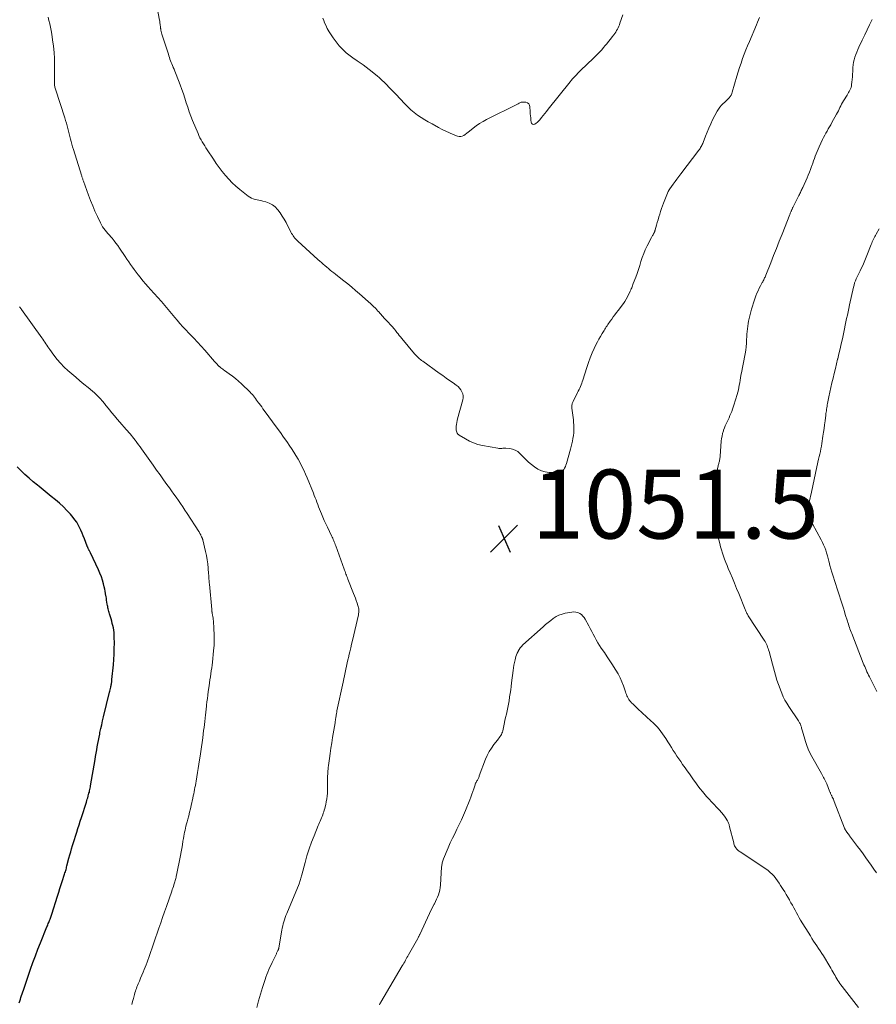
# Model space of a CAD drawing. Units: feet. Extents: x 1960000 to 1965046, y 525000 to 530000.
# Drawn here: x 1960332 to 1960580, y 527298 to 527584 of the extents above; entities that cross this region are included whole.
import ezdxf

# ---------------------------------------------------------------- set-up
doc = ezdxf.new("R2010")
doc.units = ezdxf.units.FT
doc.header["$LTSCALE"] = 100
doc.header["$MEASUREMENT"] = 0
for name, color, linetype, lineweight in [('CONTOUR INDEX', 32, 'Continuous', 25), ('CONTOUR INTERMEDIATE', 40, 'Continuous', 15), ('SPOT ELEVATION', 7, 'Continuous', 15)]:
    doc.layers.add(name, color=color, linetype=linetype, lineweight=lineweight)
doc.styles.add('slant', font='romans.shx', dxfattribs={"oblique": 14.999978})

# ---------------------------------------------------------------- blocks, each defined once
blk = doc.blocks.new('SPOT')
at = {"layer": 'SPOT ELEVATION', "lineweight": 25}
for p, q in [((-3.95, -3.95), (3.86, 3.85)), ((-1.67, 3.81), (1.74, -3.97))]:
    blk.add_line(p, q, dxfattribs=at)

msp = doc.modelspace()

# ---------------------------------------------------------------- linework, layer by layer
at = {"layer": 'CONTOUR INDEX', "elevation": 1040, "flags": 128}
msp.add_lwpolyline([(1960331.79, 527298.44), (1960331.96, 527298.97), (1960332.14, 527299.5), (1960332.31, 527300.03), (1960332.48, 527300.56), (1960332.65, 527301.1), (1960332.83, 527301.63), (1960333.01, 527302.16), (1960335.12, 527308.23), (1960335.8, 527310.15), (1960336.5, 527312.07), (1960337.23, 527313.97), (1960337.99, 527315.86), (1960339.85, 527320.46), (1960339.98, 527320.78), (1960340.11, 527321.1), (1960340.24, 527321.42), (1960340.37, 527321.73), (1960340.39, 527321.77), (1960340.51, 527322.07), (1960340.63, 527322.37), (1960340.74, 527322.68), (1960340.85, 527322.98), (1960340.96, 527323.28), (1960341.06, 527323.59), (1960341.16, 527323.9), (1960341.26, 527324.2), (1960342.91, 527329.4), (1960343.27, 527330.52), (1960343.63, 527331.64), (1960343.99, 527332.76), (1960344.36, 527333.88), (1960344.87, 527335.44), (1960344.98, 527335.78), (1960345.08, 527336.12), (1960345.18, 527336.46), (1960345.28, 527336.8), (1960345.38, 527337.15), (1960345.47, 527337.49), (1960345.56, 527337.84), (1960345.65, 527338.19), (1960346.24, 527340.43), (1960346.48, 527341.35), (1960346.73, 527342.25), (1960347, 527343.16), (1960347.27, 527344.06), (1960347.55, 527344.96), (1960347.84, 527345.86), (1960348.12, 527346.76), (1960348.41, 527347.66), (1960348.51, 527347.96), (1960348.85, 527349.01), (1960349.19, 527350.06), (1960349.52, 527351.11), (1960349.85, 527352.16), (1960351.28, 527356.67), (1960351.41, 527357.09), (1960351.54, 527357.52), (1960351.67, 527357.94), (1960351.8, 527358.37), (1960351.84, 527358.5), (1960351.94, 527358.86), (1960352.04, 527359.22), (1960352.14, 527359.59), (1960352.22, 527359.95), (1960352.3, 527360.32), (1960352.38, 527360.69), (1960352.45, 527361.06), (1960352.52, 527361.43), (1960353.82, 527369), (1960353.97, 527369.93), (1960354.13, 527370.86), (1960354.29, 527371.79), (1960354.44, 527372.72), (1960354.6, 527373.65), (1960354.77, 527374.57), (1960354.95, 527375.5), (1960355.14, 527376.42), (1960355.23, 527376.85), (1960355.48, 527377.98), (1960355.73, 527379.11), (1960355.99, 527380.24), (1960356.26, 527381.37), (1960357.99, 527388.53), (1960358.08, 527388.89), (1960358.17, 527389.26), (1960358.25, 527389.62), (1960358.34, 527389.99), (1960358.39, 527390.22), (1960358.44, 527390.47), (1960358.49, 527390.72), (1960358.54, 527390.97), (1960358.58, 527391.22), (1960358.62, 527391.47), (1960358.65, 527391.72), (1960358.68, 527391.98), (1960358.71, 527392.23), (1960359.12, 527396.51), (1960359.25, 527398.07), (1960359.34, 527399.62), (1960359.38, 527401.18), (1960359.39, 527402.74), (1960359.38, 527404.51), (1960359.35, 527405.19), (1960359.3, 527405.86), (1960359.21, 527406.52), (1960359.1, 527407.19), (1960358.96, 527407.85), (1960358.8, 527408.5), (1960358.62, 527409.15), (1960358.43, 527409.8), (1960358.07, 527410.96), (1960357.96, 527411.3), (1960357.87, 527411.65), (1960357.77, 527411.99), (1960357.68, 527412.34), (1960357.6, 527412.69), (1960357.53, 527413.03), (1960357.46, 527413.38), (1960357.4, 527413.74), (1960357.33, 527414.12), (1960357.24, 527414.66), (1960357.15, 527415.21), (1960357.07, 527415.75), (1960357, 527416.3), (1960356.97, 527416.52), (1960356.87, 527417.17), (1960356.76, 527417.83), (1960356.62, 527418.47), (1960356.47, 527419.12), (1960356.26, 527419.96), (1960355.96, 527421.01), (1960355.62, 527422.05), (1960355.22, 527423.07), (1960354.78, 527424.07), (1960352.44, 527429), (1960352.34, 527429.2), (1960352.24, 527429.4), (1960352.14, 527429.6), (1960352.04, 527429.79), (1960351.96, 527429.94), (1960351.89, 527430.06), (1960351.83, 527430.19), (1960351.77, 527430.31), (1960351.71, 527430.44), (1960351.66, 527430.57), (1960351.6, 527430.69), (1960351.55, 527430.82), (1960351.5, 527430.95), (1960350.69, 527433.08), (1960350.36, 527433.89), (1960350.03, 527434.71), (1960349.68, 527435.51), (1960349.31, 527436.31), (1960348.91, 527437.09), (1960348.47, 527437.85), (1960347.97, 527438.56), (1960347.43, 527439.25), (1960346.63, 527440.18), (1960345.64, 527441.29), (1960344.6, 527442.35), (1960343.5, 527443.35), (1960342.36, 527444.3), (1960342.3, 527444.34), (1960341.11, 527445.29), (1960339.92, 527446.24), (1960338.73, 527447.2), (1960337.55, 527448.17), (1960337.06, 527448.58), (1960335.85, 527449.61), (1960334.65, 527450.65), (1960333.47, 527451.73), (1960332.32, 527452.83), (1960331.18, 527453.94)], dxfattribs=at)
at = {"layer": 'CONTOUR INTERMEDIATE', "flags": 128}
for points, elevation in [([(1960546.52, 527584.29), (1960546.25, 527583.57), (1960545.96, 527582.87), (1960545.67, 527582.16), (1960543.56, 527577.31), (1960543.04, 527576.07), (1960542.53, 527574.83), (1960542.05, 527573.58), (1960541.58, 527572.32), (1960541.13, 527571.05), (1960540.7, 527569.78), (1960540.3, 527568.5), (1960539.91, 527567.21), (1960538.59, 527562.62), (1960538.43, 527562.17), (1960538.24, 527561.75), (1960537.99, 527561.36), (1960537.7, 527560.98), (1960537.38, 527560.63), (1960537.05, 527560.29), (1960536.7, 527559.96), (1960536.35, 527559.64), (1960535.96, 527559.32), (1960535.44, 527558.82), (1960534.97, 527558.28), (1960534.56, 527557.69), (1960534.19, 527557.07), (1960532.91, 527554.54), (1960532.35, 527553.37), (1960531.81, 527552.2), (1960531.3, 527551), (1960530.83, 527549.79), (1960530.14, 527547.96), (1960530.02, 527547.66), (1960529.9, 527547.37), (1960529.75, 527547.09), (1960529.6, 527546.81), (1960529.43, 527546.54), (1960529.26, 527546.27), (1960529.08, 527546.01), (1960528.89, 527545.75), (1960523.65, 527538.88), (1960523.09, 527538.14), (1960522.54, 527537.4), (1960521.99, 527536.65), (1960521.44, 527535.9), (1960520.48, 527534.58), (1960520.41, 527534.49), (1960520.35, 527534.4), (1960520.29, 527534.31), (1960520.23, 527534.21), (1960520.18, 527534.11), (1960520.13, 527534.01), (1960520.08, 527533.91), (1960520.04, 527533.81), (1960518.68, 527530.39), (1960518.37, 527529.61), (1960518.08, 527528.82), (1960517.81, 527528.02), (1960517.56, 527527.22), (1960517.54, 527527.17), (1960517.3, 527526.39), (1960517.07, 527525.61), (1960516.84, 527524.83), (1960516.62, 527524.05), (1960516.24, 527522.68), (1960516.21, 527522.58), (1960516.18, 527522.48), (1960516.15, 527522.38), (1960516.12, 527522.27), (1960516.09, 527522.17), (1960516.05, 527522.07), (1960516.01, 527521.97), (1960515.97, 527521.87), (1960515.93, 527521.78), (1960515.86, 527521.64), (1960515.79, 527521.51), (1960515.72, 527521.37), (1960515.64, 527521.24), (1960515.58, 527521.15), (1960515.48, 527520.98), (1960515.37, 527520.81), (1960515.27, 527520.63), (1960515.18, 527520.45), (1960513.9, 527517.98), (1960513.38, 527516.89), (1960512.9, 527515.79), (1960512.49, 527514.65), (1960512.12, 527513.5), (1960511.77, 527512.34), (1960511.4, 527511.19), (1960511, 527510.04), (1960510.58, 527508.9), (1960509.89, 527507.08), (1960509.77, 527506.77), (1960509.65, 527506.46), (1960509.53, 527506.15), (1960509.42, 527505.84), (1960509.29, 527505.53), (1960509.17, 527505.22), (1960509.03, 527504.92), (1960508.9, 527504.62), (1960508.54, 527503.86), (1960508.21, 527503.19), (1960507.84, 527502.54), (1960507.44, 527501.92), (1960507.01, 527501.31), (1960505.47, 527499.27), (1960505.01, 527498.65), (1960504.55, 527498.04), (1960504.09, 527497.41), (1960503.64, 527496.79), (1960503.21, 527496.21), (1960502.97, 527495.87), (1960502.74, 527495.54), (1960502.51, 527495.2), (1960502.28, 527494.86), (1960502.05, 527494.52), (1960501.83, 527494.17), (1960501.61, 527493.83), (1960501.4, 527493.48), (1960500.85, 527492.58), (1960500.37, 527491.77), (1960499.91, 527490.96), (1960499.48, 527490.13), (1960499.06, 527489.29), (1960498.58, 527488.29), (1960497.97, 527486.94), (1960497.4, 527485.57), (1960496.88, 527484.18), (1960496.4, 527482.77), (1960495.24, 527479.08), (1960495.09, 527478.61), (1960494.92, 527478.15), (1960494.75, 527477.69), (1960494.56, 527477.23), (1960494.36, 527476.78), (1960494.16, 527476.33), (1960493.94, 527475.88), (1960493.72, 527475.44), (1960492.41, 527472.91), (1960492.17, 527472.27), (1960492.03, 527471.63), (1960492.02, 527470.97), (1960492.12, 527470.3), (1960492.27, 527469.62), (1960492.39, 527468.93), (1960492.48, 527468.24), (1960492.53, 527467.54), (1960492.64, 527465.37), (1960492.65, 527464.57), (1960492.62, 527463.76), (1960492.53, 527462.97), (1960492.4, 527462.17), (1960492.24, 527461.38), (1960492.06, 527460.6), (1960491.87, 527459.81), (1960491.66, 527459.03), (1960490.51, 527454.84), (1960490.36, 527454.4), (1960490.19, 527453.98), (1960489.97, 527453.57), (1960489.72, 527453.19), (1960489.41, 527452.87), (1960489.07, 527452.61), (1960488.68, 527452.46), (1960488.24, 527452.37), (1960486.58, 527452.27), (1960485.45, 527452.29), (1960484.34, 527452.45), (1960483.28, 527452.8), (1960482.25, 527453.27), (1960481.27, 527453.88), (1960480.34, 527454.55), (1960479.46, 527455.3), (1960478.63, 527456.1), (1960477.01, 527457.78), (1960476.37, 527458.32), (1960475.67, 527458.75), (1960474.9, 527459.02), (1960474.08, 527459.19), (1960472.93, 527459.29), (1960472.64, 527459.3), (1960472.34, 527459.31), (1960472.05, 527459.29), (1960471.76, 527459.26), (1960471.47, 527459.24), (1960471.17, 527459.24), (1960470.88, 527459.26), (1960470.59, 527459.3), (1960466.13, 527460.13), (1960464.85, 527460.44), (1960463.59, 527460.85), (1960462.39, 527461.38), (1960461.22, 527462), (1960459.41, 527463.09), (1960459.19, 527463.25), (1960459.01, 527463.44), (1960458.86, 527463.65), (1960458.74, 527463.89), (1960458.71, 527463.98), (1960458.62, 527464.29), (1960458.56, 527464.59), (1960458.53, 527464.91), (1960458.54, 527465.23), (1960458.57, 527465.69), (1960458.62, 527466.23), (1960458.7, 527466.78), (1960458.81, 527467.32), (1960458.94, 527467.85), (1960460.46, 527473.31), (1960460.56, 527473.92), (1960460.56, 527474.52), (1960460.43, 527475.11), (1960460.21, 527475.69), (1960459.88, 527476.24), (1960459.5, 527476.74), (1960459.06, 527477.18), (1960458.57, 527477.59), (1960457.62, 527478.26), (1960456.62, 527478.97), (1960455.62, 527479.68), (1960454.62, 527480.39), (1960453.62, 527481.1), (1960448.83, 527484.53), (1960448.5, 527484.77), (1960448.18, 527485.02), (1960447.87, 527485.28), (1960447.56, 527485.55), (1960447.27, 527485.84), (1960446.98, 527486.12), (1960446.71, 527486.42), (1960446.44, 527486.73), (1960442.73, 527491.18), (1960442.37, 527491.61), (1960442.02, 527492.05), (1960441.68, 527492.49), (1960441.34, 527492.93), (1960441.17, 527493.17), (1960440.92, 527493.49), (1960440.66, 527493.82), (1960440.39, 527494.13), (1960440.12, 527494.44), (1960439.83, 527494.74), (1960439.55, 527495.05), (1960439.27, 527495.35), (1960438.99, 527495.65), (1960438.35, 527496.33), (1960437.75, 527496.98), (1960437.16, 527497.63), (1960436.57, 527498.28), (1960435.99, 527498.94), (1960435.85, 527499.1), (1960435.18, 527499.83), (1960434.5, 527500.54), (1960433.78, 527501.22), (1960433.05, 527501.89), (1960430.5, 527504.12), (1960429.37, 527505.09), (1960428.23, 527506.05), (1960427.07, 527506.99), (1960425.91, 527507.92), (1960424.61, 527508.93), (1960424.08, 527509.34), (1960423.56, 527509.76), (1960423.04, 527510.17), (1960422.51, 527510.59), (1960422, 527511), (1960421.48, 527511.43), (1960420.97, 527511.85), (1960420.46, 527512.28), (1960419.95, 527512.73), (1960419.44, 527513.17), (1960418.95, 527513.61), (1960418.45, 527514.06), (1960412.61, 527519.38), (1960412.31, 527519.67), (1960412.02, 527519.97), (1960411.75, 527520.28), (1960411.49, 527520.61), (1960411.24, 527520.95), (1960411.01, 527521.3), (1960410.8, 527521.65), (1960410.6, 527522.02), (1960409.19, 527524.75), (1960408.66, 527525.73), (1960408.08, 527526.67), (1960407.46, 527527.59), (1960406.79, 527528.48), (1960406.72, 527528.58), (1960406, 527529.31), (1960405.22, 527529.94), (1960404.33, 527530.4), (1960403.37, 527530.75), (1960402.42, 527530.99), (1960401.87, 527531.13), (1960401.33, 527531.26), (1960400.78, 527531.39), (1960400.23, 527531.51), (1960399.69, 527531.66), (1960399.18, 527531.86), (1960398.7, 527532.13), (1960398.23, 527532.44), (1960395.79, 527534.36), (1960394.66, 527535.3), (1960393.59, 527536.29), (1960392.57, 527537.34), (1960391.61, 527538.44), (1960390.69, 527539.59), (1960389.8, 527540.76), (1960388.94, 527541.95), (1960388.11, 527543.16), (1960386.34, 527545.84), (1960385.96, 527546.42), (1960385.59, 527547), (1960385.24, 527547.59), (1960384.89, 527548.18), (1960384.55, 527548.78), (1960384.23, 527549.39), (1960383.94, 527550.01), (1960383.66, 527550.64), (1960382.1, 527554.34), (1960381.59, 527555.62), (1960381.11, 527556.9), (1960380.67, 527558.2), (1960380.26, 527559.51), (1960379.86, 527560.82), (1960379.43, 527562.13), (1960378.97, 527563.42), (1960378.49, 527564.71), (1960377.34, 527567.7), (1960377.13, 527568.21), (1960376.92, 527568.73), (1960376.71, 527569.24), (1960376.49, 527569.75), (1960376.44, 527569.85), (1960376.25, 527570.31), (1960376.05, 527570.77), (1960375.87, 527571.24), (1960375.7, 527571.71), (1960375.53, 527572.18), (1960375.37, 527572.65), (1960375.21, 527573.13), (1960375.05, 527573.6), (1960373.18, 527579.45), (1960373.08, 527579.82), (1960372.98, 527580.19), (1960372.9, 527580.56), (1960372.84, 527580.93), (1960372.81, 527581.07), (1960372.77, 527581.38), (1960372.73, 527581.69), (1960372.69, 527582), (1960372.66, 527582.3), (1960372.63, 527582.61), (1960372.59, 527582.92), (1960372.54, 527583.23), (1960372.49, 527583.53), (1960370.85, 527592.25)], 1052), ([(1960506.88, 527585.02), (1960506.02, 527582.6), (1960505.86, 527582.16), (1960505.68, 527581.72), (1960505.49, 527581.28), (1960505.28, 527580.86), (1960505.06, 527580.44), (1960504.82, 527580.03), (1960504.55, 527579.64), (1960504.27, 527579.26), (1960503.8, 527578.66), (1960503.27, 527577.99), (1960502.73, 527577.32), (1960502.2, 527576.66), (1960501.65, 527576), (1960501.35, 527575.63), (1960500.64, 527574.8), (1960499.91, 527573.98), (1960499.15, 527573.2), (1960498.37, 527572.43), (1960494.6, 527568.85), (1960494.2, 527568.46), (1960493.8, 527568.07), (1960493.4, 527567.67), (1960493.01, 527567.27), (1960492.63, 527566.86), (1960492.25, 527566.45), (1960491.89, 527566.02), (1960491.54, 527565.59), (1960485.24, 527557.62), (1960484.76, 527557.01), (1960484.28, 527556.41), (1960483.79, 527555.81), (1960483.3, 527555.22), (1960482.78, 527554.58), (1960482.54, 527554.31), (1960482.29, 527554.06), (1960482.03, 527553.82), (1960481.75, 527553.6), (1960481.51, 527553.43), (1960481.34, 527553.33), (1960481.16, 527553.27), (1960480.97, 527553.26), (1960480.77, 527553.28), (1960480.6, 527553.36), (1960480.46, 527553.47), (1960480.36, 527553.62), (1960480.3, 527553.8), (1960480.2, 527554.57), (1960480.13, 527555.17), (1960480.07, 527555.76), (1960480.03, 527556.36), (1960479.99, 527556.96), (1960479.93, 527558.39), (1960479.8, 527558.86), (1960479.57, 527559.25), (1960479.2, 527559.5), (1960478.73, 527559.66), (1960478.05, 527559.73), (1960477.82, 527559.73), (1960477.59, 527559.71), (1960477.38, 527559.65), (1960477.16, 527559.57), (1960476.96, 527559.46), (1960476.75, 527559.36), (1960476.54, 527559.26), (1960476.33, 527559.15), (1960467.35, 527554.63), (1960466.32, 527554.07), (1960465.32, 527553.47), (1960464.36, 527552.81), (1960463.42, 527552.11), (1960462.4, 527551.3), (1960461.99, 527550.98), (1960461.58, 527550.66), (1960461.16, 527550.35), (1960460.73, 527550.05), (1960460.29, 527549.84), (1960459.84, 527549.72), (1960459.38, 527549.74), (1960458.91, 527549.85), (1960457.69, 527550.34), (1960456.61, 527550.8), (1960455.54, 527551.29), (1960454.49, 527551.8), (1960453.44, 527552.35), (1960451.52, 527553.39), (1960450.45, 527553.99), (1960449.39, 527554.62), (1960448.35, 527555.28), (1960447.33, 527555.97), (1960446.34, 527556.71), (1960445.39, 527557.48), (1960444.49, 527558.31), (1960443.62, 527559.18), (1960440.99, 527561.99), (1960440.34, 527562.68), (1960439.68, 527563.38), (1960439.03, 527564.07), (1960438.37, 527564.76), (1960437.7, 527565.43), (1960437.01, 527566.09), (1960436.3, 527566.72), (1960435.58, 527567.33), (1960433.25, 527569.22), (1960432.43, 527569.87), (1960431.59, 527570.49), (1960430.73, 527571.09), (1960429.86, 527571.67), (1960429.7, 527571.77), (1960428.91, 527572.3), (1960428.13, 527572.85), (1960427.37, 527573.42), (1960426.64, 527574.02), (1960425.93, 527574.66), (1960425.26, 527575.33), (1960424.63, 527576.04), (1960424.04, 527576.78), (1960422.87, 527578.34), (1960422.25, 527579.22), (1960421.67, 527580.13), (1960421.16, 527581.07), (1960420.69, 527582.04), (1960420.37, 527582.75), (1960420.1, 527583.39), (1960419.83, 527584.02)], 1056), ([(1960400.69, 527297.11), (1960401.22, 527299.04), (1960401.78, 527300.95), (1960402.37, 527302.86), (1960403.11, 527305.2), (1960403.36, 527305.93), (1960403.62, 527306.65), (1960403.91, 527307.36), (1960404.21, 527308.07), (1960404.53, 527308.78), (1960404.85, 527309.48), (1960405.18, 527310.17), (1960405.51, 527310.87), (1960406.11, 527312.11), (1960406.2, 527312.29), (1960406.29, 527312.48), (1960406.38, 527312.66), (1960406.46, 527312.85), (1960406.55, 527313.04), (1960406.64, 527313.22), (1960406.72, 527313.41), (1960406.81, 527313.59), (1960406.96, 527313.9), (1960406.99, 527313.96), (1960407.02, 527314.03), (1960407.04, 527314.1), (1960407.07, 527314.16), (1960407.09, 527314.23), (1960407.11, 527314.3), (1960407.13, 527314.37), (1960407.14, 527314.44), (1960407.99, 527319.52), (1960408.1, 527320.14), (1960408.23, 527320.75), (1960408.38, 527321.35), (1960408.55, 527321.96), (1960408.74, 527322.55), (1960408.94, 527323.15), (1960409.16, 527323.73), (1960409.39, 527324.31), (1960412.96, 527332.95), (1960413.09, 527333.27), (1960413.21, 527333.6), (1960413.32, 527333.93), (1960413.41, 527334.26), (1960413.5, 527334.6), (1960413.59, 527334.93), (1960413.68, 527335.27), (1960413.77, 527335.6), (1960414.7, 527339.14), (1960415.26, 527341.12), (1960415.88, 527343.08), (1960416.57, 527345.01), (1960417.32, 527346.93), (1960418.54, 527349.84), (1960418.72, 527350.28), (1960418.91, 527350.73), (1960419.1, 527351.17), (1960419.28, 527351.62), (1960419.47, 527352.06), (1960419.64, 527352.51), (1960419.81, 527352.96), (1960419.97, 527353.42), (1960420.13, 527353.89), (1960420.27, 527354.35), (1960420.4, 527354.82), (1960420.52, 527355.29), (1960420.69, 527355.97), (1960420.86, 527356.78), (1960421.01, 527357.6), (1960421.1, 527358.42), (1960421.17, 527359.25), (1960421.19, 527359.62), (1960421.23, 527360.39), (1960421.25, 527361.16), (1960421.25, 527361.93), (1960421.25, 527362.7), (1960421.24, 527363.23), (1960421.23, 527363.74), (1960421.24, 527364.24), (1960421.26, 527364.74), (1960421.28, 527365.24), (1960421.32, 527365.74), (1960421.37, 527366.24), (1960421.43, 527366.74), (1960421.49, 527367.24), (1960421.78, 527369.29), (1960421.99, 527370.81), (1960422.22, 527372.33), (1960422.46, 527373.84), (1960422.7, 527375.36), (1960423.41, 527379.69), (1960423.47, 527380.04), (1960423.52, 527380.39), (1960423.57, 527380.74), (1960423.63, 527381.09), (1960423.66, 527381.35), (1960423.7, 527381.57), (1960423.73, 527381.79), (1960423.77, 527382.01), (1960423.8, 527382.23), (1960423.84, 527382.45), (1960423.88, 527382.67), (1960423.92, 527382.89), (1960423.96, 527383.11), (1960425.71, 527391.47), (1960425.91, 527392.4), (1960426.11, 527393.32), (1960426.31, 527394.25), (1960426.52, 527395.18), (1960426.73, 527396.1), (1960426.94, 527397.03), (1960427.15, 527397.96), (1960427.37, 527398.88), (1960427.44, 527399.2), (1960427.69, 527400.29), (1960427.95, 527401.37), (1960428.2, 527402.46), (1960428.45, 527403.54), (1960430.16, 527411), (1960430.22, 527411.34), (1960430.27, 527411.68), (1960430.29, 527412.01), (1960430.29, 527412.35), (1960430.27, 527412.69), (1960430.22, 527413.03), (1960430.15, 527413.36), (1960430.05, 527413.68), (1960429.79, 527414.42), (1960429.54, 527415.1), (1960429.29, 527415.79), (1960429.03, 527416.48), (1960428.77, 527417.16), (1960427.11, 527421.36), (1960426.97, 527421.73), (1960426.83, 527422.09), (1960426.7, 527422.45), (1960426.56, 527422.82), (1960426.43, 527423.19), (1960426.29, 527423.55), (1960426.16, 527423.92), (1960426.03, 527424.28), (1960423.6, 527431.05), (1960423.46, 527431.41), (1960423.32, 527431.78), (1960423.18, 527432.14), (1960423.03, 527432.5), (1960422.88, 527432.85), (1960422.72, 527433.21), (1960422.56, 527433.56), (1960422.4, 527433.91), (1960421.19, 527436.43), (1960420.74, 527437.4), (1960420.29, 527438.37), (1960419.86, 527439.35), (1960419.44, 527440.33), (1960419.16, 527440.99), (1960418.89, 527441.65), (1960418.62, 527442.31), (1960418.37, 527442.97), (1960418.12, 527443.64), (1960417.88, 527444.31), (1960417.62, 527444.97), (1960417.36, 527445.64), (1960417.1, 527446.3), (1960415.32, 527450.69), (1960414.84, 527451.81), (1960414.34, 527452.91), (1960413.81, 527454), (1960413.25, 527455.08), (1960412.66, 527456.14), (1960412.05, 527457.19), (1960411.41, 527458.22), (1960410.75, 527459.23), (1960410.31, 527459.89), (1960409.41, 527461.22), (1960408.49, 527462.55), (1960407.56, 527463.86), (1960406.61, 527465.16), (1960402.86, 527470.27), (1960402.49, 527470.78), (1960402.12, 527471.28), (1960401.76, 527471.78), (1960401.39, 527472.29), (1960401.24, 527472.5), (1960400.95, 527472.9), (1960400.66, 527473.3), (1960400.36, 527473.7), (1960400.07, 527474.09), (1960399.76, 527474.48), (1960399.44, 527474.86), (1960399.1, 527475.22), (1960398.76, 527475.58), (1960396.28, 527477.98), (1960395.43, 527478.77), (1960394.56, 527479.53), (1960393.65, 527480.25), (1960392.72, 527480.93), (1960391.36, 527481.89), (1960391.09, 527482.08), (1960390.82, 527482.27), (1960390.56, 527482.47), (1960390.29, 527482.66), (1960389.96, 527482.91), (1960389.87, 527482.98), (1960389.77, 527483.06), (1960389.68, 527483.14), (1960389.6, 527483.22), (1960389.51, 527483.31), (1960389.43, 527483.39), (1960389.35, 527483.48), (1960389.27, 527483.57), (1960389.1, 527483.76), (1960388.94, 527483.95), (1960388.78, 527484.13), (1960388.62, 527484.32), (1960388.46, 527484.5), (1960385.61, 527487.79), (1960384.58, 527488.95), (1960383.54, 527490.09), (1960382.48, 527491.21), (1960381.4, 527492.32), (1960381.02, 527492.71), (1960380.14, 527493.63), (1960379.26, 527494.56), (1960378.41, 527495.51), (1960377.58, 527496.47), (1960376.89, 527497.28), (1960376.41, 527497.85), (1960375.93, 527498.42), (1960375.46, 527498.99), (1960374.99, 527499.57), (1960374.51, 527500.14), (1960374.03, 527500.71), (1960373.54, 527501.28), (1960373.05, 527501.83), (1960369.9, 527505.33), (1960369.18, 527506.15), (1960368.46, 527506.98), (1960367.76, 527507.82), (1960367.07, 527508.67), (1960366.86, 527508.93), (1960366.29, 527509.66), (1960365.73, 527510.39), (1960365.18, 527511.13), (1960364.64, 527511.87), (1960364.1, 527512.63), (1960363.58, 527513.39), (1960363.06, 527514.15), (1960362.54, 527514.91), (1960360.9, 527517.35), (1960360.39, 527518.09), (1960359.86, 527518.82), (1960359.3, 527519.52), (1960358.72, 527520.21), (1960358.38, 527520.6), (1960357.96, 527521.08), (1960357.54, 527521.57), (1960357.13, 527522.06), (1960356.71, 527522.55), (1960356.32, 527523.05), (1960355.96, 527523.57), (1960355.64, 527524.12), (1960355.35, 527524.68), (1960354.46, 527526.55), (1960353.77, 527528.06), (1960353.11, 527529.6), (1960352.49, 527531.15), (1960351.9, 527532.71), (1960350.45, 527536.76), (1960350.37, 527536.98), (1960350.29, 527537.2), (1960350.22, 527537.42), (1960350.14, 527537.64), (1960350.07, 527537.86), (1960350, 527538.08), (1960349.93, 527538.3), (1960349.86, 527538.52), (1960347.52, 527545.98), (1960347.29, 527546.73), (1960347.07, 527547.49), (1960346.86, 527548.25), (1960346.67, 527549.01), (1960346.48, 527549.77), (1960346.29, 527550.54), (1960346.1, 527551.3), (1960345.9, 527552.07), (1960345.9, 527552.1), (1960345.69, 527552.87), (1960345.48, 527553.65), (1960345.25, 527554.42), (1960345.01, 527555.18), (1960342.31, 527563.5), (1960342.23, 527563.75), (1960342.17, 527564.01), (1960342.11, 527564.26), (1960342.07, 527564.52), (1960342.06, 527564.55), (1960342.03, 527564.82), (1960342, 527565.1), (1960341.99, 527565.38), (1960341.99, 527565.65), (1960342.05, 527570.47), (1960342.03, 527572.32), (1960341.94, 527574.15), (1960341.75, 527575.98), (1960341.5, 527577.8), (1960341.22, 527579.45), (1960341.05, 527580.45), (1960340.86, 527581.44), (1960340.66, 527582.42), (1960340.44, 527583.41), (1960340.24, 527584.4)], 1048), ([(1960579.14, 527583.63), (1960578.43, 527582.16), (1960577.73, 527580.68), (1960577.02, 527579.21), (1960576.31, 527577.73), (1960575.31, 527575.68), (1960574.98, 527574.96), (1960574.68, 527574.24), (1960574.41, 527573.51), (1960574.16, 527572.77), (1960573.95, 527572.02), (1960573.79, 527571.26), (1960573.67, 527570.49), (1960573.6, 527569.71), (1960573.54, 527568.64), (1960573.49, 527567.86), (1960573.43, 527567.08), (1960573.36, 527566.3), (1960573.29, 527565.52), (1960573.21, 527564.8), (1960573.14, 527564.39), (1960573.04, 527563.98), (1960572.9, 527563.59), (1960572.73, 527563.21), (1960572.53, 527562.83), (1960572.32, 527562.46), (1960572.11, 527562.1), (1960571.89, 527561.73), (1960570.84, 527560.05), (1960570.56, 527559.59), (1960570.3, 527559.12), (1960570.06, 527558.65), (1960569.83, 527558.16), (1960569.6, 527557.68), (1960569.37, 527557.19), (1960569.12, 527556.72), (1960568.87, 527556.25), (1960567.49, 527553.76), (1960567.14, 527553.15), (1960566.8, 527552.54), (1960566.44, 527551.93), (1960566.09, 527551.32), (1960565.74, 527550.72), (1960565.4, 527550.1), (1960565.08, 527549.48), (1960564.77, 527548.85), (1960563.79, 527546.75), (1960563.49, 527546.08), (1960563.2, 527545.4), (1960562.93, 527544.72), (1960562.68, 527544.04), (1960562.43, 527543.35), (1960562.19, 527542.65), (1960561.95, 527541.96), (1960561.7, 527541.27), (1960561.61, 527541), (1960561.3, 527540.18), (1960560.99, 527539.36), (1960560.65, 527538.55), (1960560.3, 527537.75), (1960559.03, 527534.94), (1960558.89, 527534.65), (1960558.76, 527534.36), (1960558.62, 527534.06), (1960558.49, 527533.77), (1960558.35, 527533.48), (1960558.21, 527533.19), (1960558.06, 527532.9), (1960557.92, 527532.61), (1960556.19, 527529.16), (1960556.11, 527529), (1960556.04, 527528.84), (1960555.96, 527528.68), (1960555.88, 527528.52), (1960555.8, 527528.36), (1960555.73, 527528.2), (1960555.66, 527528.04), (1960555.59, 527527.87), (1960555.57, 527527.84), (1960555.5, 527527.65), (1960555.42, 527527.47), (1960555.35, 527527.28), (1960555.28, 527527.1), (1960553.04, 527521.4), (1960552.22, 527519.33), (1960551.4, 527517.25), (1960550.59, 527515.18), (1960549.77, 527513.11), (1960548.35, 527509.52), (1960548.23, 527509.24), (1960548.11, 527508.97), (1960547.99, 527508.7), (1960547.86, 527508.43), (1960547.72, 527508.16), (1960547.59, 527507.9), (1960547.45, 527507.63), (1960547.3, 527507.37), (1960546.81, 527506.45), (1960546.43, 527505.73), (1960546.07, 527504.99), (1960545.74, 527504.25), (1960545.43, 527503.49), (1960545.33, 527503.25), (1960545.01, 527502.37), (1960544.71, 527501.47), (1960544.44, 527500.57), (1960544.19, 527499.66), (1960543.52, 527496.98), (1960543.35, 527496.22), (1960543.2, 527495.47), (1960543.08, 527494.7), (1960542.98, 527493.94), (1960542.9, 527493.17), (1960542.84, 527492.4), (1960542.78, 527491.63), (1960542.73, 527490.86), (1960542.68, 527489.75), (1960542.6, 527488.73), (1960542.49, 527487.72), (1960542.34, 527486.71), (1960542.15, 527485.7), (1960541.94, 527484.7), (1960541.74, 527483.7), (1960541.54, 527482.69), (1960541.35, 527481.69), (1960541.11, 527480.42), (1960540.98, 527479.72), (1960540.86, 527479.03), (1960540.75, 527478.33), (1960540.64, 527477.63), (1960540.52, 527476.93), (1960540.38, 527476.24), (1960540.21, 527475.56), (1960540.02, 527474.88), (1960539.09, 527471.84), (1960538.89, 527471.22), (1960538.68, 527470.6), (1960538.44, 527469.99), (1960538.19, 527469.38), (1960537.92, 527468.77), (1960537.66, 527468.18), (1960537.38, 527467.59), (1960537.1, 527467), (1960536.82, 527466.4), (1960536.56, 527465.8), (1960536.32, 527465.2), (1960536.1, 527464.58), (1960536.02, 527464.35), (1960535.8, 527463.61), (1960535.62, 527462.86), (1960535.49, 527462.1), (1960535.4, 527461.33), (1960535.07, 527457.01), (1960535.05, 527456.72), (1960535.01, 527456.44), (1960534.97, 527456.16), (1960534.92, 527455.88), (1960534.91, 527455.82), (1960534.86, 527455.57), (1960534.81, 527455.32), (1960534.74, 527455.07), (1960534.67, 527454.83), (1960534.6, 527454.58), (1960534.53, 527454.34), (1960534.47, 527454.09), (1960534.42, 527453.84), (1960533.88, 527451.29), (1960533.61, 527449.77), (1960533.41, 527448.23), (1960533.3, 527446.69), (1960533.26, 527445.14), (1960533.27, 527442.65), (1960533.29, 527441.54), (1960533.35, 527440.43), (1960533.46, 527439.32), (1960533.59, 527438.22), (1960533.76, 527437.12), (1960533.95, 527436.02), (1960534.18, 527434.93), (1960534.42, 527433.84), (1960534.95, 527431.66), (1960535.19, 527430.74), (1960535.45, 527429.81), (1960535.74, 527428.9), (1960536.05, 527428), (1960536.38, 527427.1), (1960536.72, 527426.2), (1960537.08, 527425.31), (1960537.45, 527424.43), (1960537.98, 527423.18), (1960538.62, 527421.67), (1960539.25, 527420.16), (1960539.87, 527418.65), (1960540.49, 527417.14), (1960542.32, 527412.58), (1960542.42, 527412.34), (1960542.52, 527412.1), (1960542.63, 527411.86), (1960542.74, 527411.62), (1960542.85, 527411.39), (1960542.97, 527411.16), (1960543.1, 527410.94), (1960543.24, 527410.72), (1960547.86, 527403.65), (1960548.09, 527403.26), (1960548.31, 527402.87), (1960548.51, 527402.47), (1960548.7, 527402.06), (1960548.86, 527401.64), (1960549.02, 527401.22), (1960549.15, 527400.79), (1960549.28, 527400.35), (1960550.25, 527396.67), (1960550.54, 527395.59), (1960550.83, 527394.52), (1960551.14, 527393.45), (1960551.46, 527392.39), (1960551.47, 527392.35), (1960551.8, 527391.31), (1960552.15, 527390.27), (1960552.54, 527389.25), (1960552.94, 527388.24), (1960553.4, 527387.25), (1960553.88, 527386.27), (1960554.42, 527385.32), (1960555, 527384.4), (1960557.76, 527380.22), (1960557.88, 527380.03), (1960558.01, 527379.83), (1960558.12, 527379.63), (1960558.24, 527379.43), (1960558.35, 527379.22), (1960558.44, 527379.01), (1960558.52, 527378.79), (1960558.59, 527378.57), (1960558.63, 527378.43), (1960558.71, 527378.13), (1960558.79, 527377.84), (1960558.87, 527377.54), (1960558.95, 527377.25), (1960559.82, 527374.28), (1960560.19, 527373.13), (1960560.62, 527372.01), (1960561.13, 527370.92), (1960561.68, 527369.85), (1960564.46, 527364.94), (1960564.66, 527364.57), (1960564.87, 527364.21), (1960565.08, 527363.84), (1960565.28, 527363.47), (1960565.48, 527363.09), (1960565.66, 527362.71), (1960565.83, 527362.33), (1960566, 527361.94), (1960566.82, 527359.85), (1960566.9, 527359.67), (1960566.97, 527359.49), (1960567.05, 527359.32), (1960567.13, 527359.14), (1960567.21, 527358.97), (1960567.3, 527358.8), (1960567.38, 527358.62), (1960567.46, 527358.45), (1960567.61, 527358.14), (1960567.76, 527357.81), (1960567.91, 527357.48), (1960568.05, 527357.14), (1960568.19, 527356.81), (1960571.13, 527349.13), (1960571.2, 527348.98), (1960571.26, 527348.83), (1960571.33, 527348.68), (1960571.41, 527348.54), (1960571.5, 527348.4), (1960571.58, 527348.27), (1960571.68, 527348.14), (1960571.77, 527348.01), (1960571.93, 527347.81), (1960572.11, 527347.58), (1960572.29, 527347.35), (1960572.46, 527347.12), (1960572.64, 527346.89), (1960574.94, 527343.8), (1960575.74, 527342.72), (1960576.53, 527341.64), (1960577.3, 527340.54), (1960578.07, 527339.44), (1960578.84, 527338.34), (1960579.61, 527337.24), (1960580.38, 527336.15)], 1048), ([(1960581.18, 527522.93), (1960580.34, 527521.42), (1960580.14, 527521.05), (1960579.94, 527520.69), (1960579.75, 527520.32), (1960579.56, 527519.95), (1960579.38, 527519.58), (1960579.2, 527519.2), (1960579.04, 527518.82), (1960578.88, 527518.43), (1960577.62, 527515.18), (1960577.24, 527514.24), (1960576.84, 527513.29), (1960576.42, 527512.36), (1960575.98, 527511.44), (1960575.64, 527510.74), (1960575.36, 527510.17), (1960575.09, 527509.6), (1960574.82, 527509.02), (1960574.55, 527508.45), (1960574.31, 527507.86), (1960574.09, 527507.27), (1960573.9, 527506.66), (1960573.75, 527506.05), (1960572.59, 527500.87), (1960572.38, 527499.89), (1960572.17, 527498.91), (1960571.97, 527497.93), (1960571.77, 527496.94), (1960571.57, 527495.96), (1960571.37, 527494.98), (1960571.16, 527493.99), (1960570.95, 527493.01), (1960570.52, 527491.04), (1960570.19, 527489.59), (1960569.86, 527488.15), (1960569.53, 527486.71), (1960569.18, 527485.27), (1960569.15, 527485.13), (1960568.82, 527483.76), (1960568.49, 527482.4), (1960568.15, 527481.03), (1960567.82, 527479.67), (1960567.81, 527479.64), (1960567.49, 527478.29), (1960567.18, 527476.93), (1960566.89, 527475.57), (1960566.61, 527474.21), (1960566.24, 527472.33), (1960566.16, 527471.9), (1960566.09, 527471.48), (1960566.02, 527471.05), (1960565.95, 527470.63), (1960565.89, 527470.2), (1960565.82, 527469.78), (1960565.77, 527469.35), (1960565.71, 527468.92), (1960565.5, 527467.22), (1960565.35, 527466.12), (1960565.21, 527465.03), (1960565.06, 527463.93), (1960564.9, 527462.84), (1960564.81, 527462.17), (1960564.69, 527461.41), (1960564.57, 527460.65), (1960564.44, 527459.89), (1960564.29, 527459.14), (1960564.14, 527458.38), (1960563.98, 527457.63), (1960563.82, 527456.88), (1960563.65, 527456.13), (1960563.15, 527453.95), (1960562.73, 527452.11), (1960562.32, 527450.26), (1960561.93, 527448.42), (1960561.53, 527446.57), (1960560.93, 527443.67), (1960560.81, 527442.87), (1960560.74, 527442.07), (1960560.75, 527441.26), (1960560.82, 527440.46), (1960560.97, 527439.66), (1960561.18, 527438.89), (1960561.47, 527438.14), (1960561.82, 527437.41), (1960564.36, 527432.75), (1960564.74, 527432.01), (1960565.09, 527431.26), (1960565.41, 527430.49), (1960565.71, 527429.71), (1960565.97, 527428.93), (1960566.21, 527428.13), (1960566.43, 527427.33), (1960566.63, 527426.52), (1960566.69, 527426.23), (1960566.92, 527425.28), (1960567.17, 527424.33), (1960567.44, 527423.39), (1960567.73, 527422.46), (1960569.07, 527418.25), (1960569.36, 527417.36), (1960569.65, 527416.47), (1960569.94, 527415.57), (1960570.24, 527414.68), (1960570.53, 527413.79), (1960570.82, 527412.9), (1960571.1, 527412), (1960571.38, 527411.1), (1960571.97, 527409.18), (1960572.11, 527408.72), (1960572.26, 527408.26), (1960572.41, 527407.8), (1960572.57, 527407.35), (1960572.73, 527406.89), (1960572.89, 527406.44), (1960573.06, 527405.98), (1960573.24, 527405.53), (1960576.59, 527396.98), (1960576.79, 527396.48), (1960577, 527395.98), (1960577.21, 527395.48), (1960577.43, 527394.99), (1960577.65, 527394.49), (1960577.88, 527394), (1960578.12, 527393.52), (1960578.36, 527393.03), (1960580.09, 527389.56), (1960580.48, 527388.77)], 1044), ([(1960364.47, 527297.99), (1960364.69, 527298.83), (1960364.9, 527299.67), (1960365.1, 527300.45), (1960365.22, 527300.9), (1960365.34, 527301.34), (1960365.48, 527301.78), (1960365.63, 527302.21), (1960365.79, 527302.64), (1960365.95, 527303.07), (1960366.12, 527303.5), (1960366.3, 527303.92), (1960366.66, 527304.76), (1960367.02, 527305.6), (1960367.38, 527306.45), (1960367.73, 527307.29), (1960368.08, 527308.14), (1960368.62, 527309.45), (1960368.72, 527309.72), (1960368.83, 527309.99), (1960368.93, 527310.26), (1960369.03, 527310.53), (1960369.13, 527310.8), (1960369.23, 527311.07), (1960369.32, 527311.34), (1960369.41, 527311.61), (1960372.3, 527320.09), (1960372.84, 527321.67), (1960373.38, 527323.24), (1960373.93, 527324.82), (1960374.48, 527326.39), (1960376.02, 527330.8), (1960376.19, 527331.27), (1960376.34, 527331.73), (1960376.5, 527332.19), (1960376.66, 527332.65), (1960376.76, 527332.95), (1960376.86, 527333.26), (1960376.96, 527333.58), (1960377.05, 527333.9), (1960377.13, 527334.22), (1960377.22, 527334.55), (1960377.29, 527334.87), (1960377.36, 527335.2), (1960377.43, 527335.52), (1960378.55, 527341.2), (1960378.75, 527342.23), (1960378.93, 527343.25), (1960379.11, 527344.27), (1960379.29, 527345.3), (1960379.42, 527346.14), (1960379.53, 527346.74), (1960379.64, 527347.34), (1960379.76, 527347.94), (1960379.89, 527348.54), (1960380.02, 527349.13), (1960380.16, 527349.73), (1960380.31, 527350.32), (1960380.47, 527350.91), (1960380.69, 527351.72), (1960380.95, 527352.72), (1960381.21, 527353.71), (1960381.45, 527354.71), (1960381.68, 527355.72), (1960382.16, 527357.84), (1960382.29, 527358.45), (1960382.42, 527359.06), (1960382.54, 527359.68), (1960382.66, 527360.29), (1960382.78, 527360.91), (1960382.89, 527361.53), (1960383, 527362.15), (1960383.1, 527362.77), (1960383.3, 527363.98), (1960383.5, 527365.21), (1960383.69, 527366.44), (1960383.89, 527367.67), (1960384.08, 527368.9), (1960384.26, 527370.04), (1960384.45, 527371.36), (1960384.65, 527372.67), (1960384.83, 527373.99), (1960385.01, 527375.3), (1960385.29, 527377.4), (1960385.4, 527378.29), (1960385.51, 527379.19), (1960385.62, 527380.08), (1960385.71, 527380.98), (1960385.73, 527381.09), (1960385.82, 527381.93), (1960385.91, 527382.77), (1960386, 527383.62), (1960386.1, 527384.46), (1960386.14, 527384.75), (1960386.25, 527385.74), (1960386.38, 527386.73), (1960386.51, 527387.72), (1960386.64, 527388.71), (1960386.88, 527390.42), (1960387, 527391.28), (1960387.12, 527392.14), (1960387.25, 527392.99), (1960387.38, 527393.85), (1960387.51, 527394.71), (1960387.63, 527395.57), (1960387.74, 527396.43), (1960387.84, 527397.29), (1960388.19, 527400.57), (1960388.31, 527402.15), (1960388.38, 527403.73), (1960388.36, 527405.31), (1960388.28, 527406.89), (1960388.1, 527409.22), (1960388.06, 527409.64), (1960388.01, 527410.05), (1960387.95, 527410.47), (1960387.88, 527410.89), (1960387.77, 527411.45), (1960387.75, 527411.58), (1960387.73, 527411.72), (1960387.71, 527411.85), (1960387.69, 527411.99), (1960387.68, 527412.12), (1960387.66, 527412.26), (1960387.65, 527412.39), (1960387.64, 527412.53), (1960386.96, 527419.88), (1960386.93, 527420.25), (1960386.9, 527420.62), (1960386.87, 527420.99), (1960386.84, 527421.37), (1960386.82, 527421.74), (1960386.79, 527422.11), (1960386.76, 527422.48), (1960386.73, 527422.85), (1960386.59, 527424.55), (1960386.46, 527425.77), (1960386.29, 527426.98), (1960386.07, 527428.19), (1960385.82, 527429.39), (1960385.04, 527432.73), (1960385.01, 527432.85), (1960384.98, 527432.97), (1960384.94, 527433.09), (1960384.9, 527433.2), (1960384.85, 527433.32), (1960384.81, 527433.43), (1960384.76, 527433.54), (1960384.7, 527433.65), (1960384.51, 527434.04), (1960384.44, 527434.19), (1960384.36, 527434.33), (1960384.28, 527434.48), (1960384.2, 527434.62), (1960384.12, 527434.76), (1960384.04, 527434.91), (1960383.95, 527435.05), (1960383.86, 527435.18), (1960380.49, 527440.42), (1960379.87, 527441.36), (1960379.24, 527442.3), (1960378.61, 527443.24), (1960377.96, 527444.16), (1960377.31, 527445.08), (1960376.66, 527446), (1960376, 527446.92), (1960375.34, 527447.84), (1960374.65, 527448.8), (1960373.64, 527450.19), (1960372.64, 527451.59), (1960371.64, 527452.99), (1960370.64, 527454.39), (1960367.73, 527458.5), (1960367.29, 527459.11), (1960366.85, 527459.72), (1960366.41, 527460.33), (1960365.96, 527460.94), (1960365.75, 527461.22), (1960365.4, 527461.68), (1960365.05, 527462.13), (1960364.68, 527462.58), (1960364.32, 527463.02), (1960363.94, 527463.46), (1960363.57, 527463.89), (1960363.19, 527464.33), (1960362.82, 527464.76), (1960360.95, 527466.91), (1960360.19, 527467.79), (1960359.44, 527468.67), (1960358.7, 527469.56), (1960357.97, 527470.46), (1960356.67, 527472.07), (1960356.59, 527472.17), (1960356.51, 527472.27), (1960356.44, 527472.36), (1960356.36, 527472.47), (1960356.28, 527472.56), (1960356.2, 527472.66), (1960356.12, 527472.76), (1960356.04, 527472.86), (1960355.2, 527473.8), (1960354.68, 527474.35), (1960354.15, 527474.89), (1960353.59, 527475.4), (1960353.02, 527475.9), (1960351.79, 527476.91), (1960350.59, 527477.9), (1960349.4, 527478.9), (1960348.22, 527479.9), (1960347.03, 527480.91), (1960345.95, 527481.84), (1960344.84, 527482.87), (1960343.77, 527483.95), (1960342.79, 527485.09), (1960341.85, 527486.29), (1960340.67, 527487.91), (1960340.37, 527488.33), (1960340.08, 527488.76), (1960339.79, 527489.19), (1960339.52, 527489.63), (1960339.24, 527490.06), (1960338.96, 527490.5), (1960338.67, 527490.93), (1960338.37, 527491.35), (1960332.5, 527499.52), (1960332.35, 527499.73), (1960332.2, 527499.93), (1960332.05, 527500.14), (1960331.9, 527500.35)], 1044), ([(1960436.28, 527297.9), (1960436.42, 527298.15), (1960436.57, 527298.4), (1960436.71, 527298.64), (1960442.9, 527309.18), (1960443.13, 527309.58), (1960443.36, 527309.98), (1960443.59, 527310.37), (1960443.81, 527310.77), (1960444.04, 527311.17), (1960444.26, 527311.57), (1960444.49, 527311.97), (1960444.71, 527312.37), (1960447.38, 527317.12), (1960447.46, 527317.26), (1960447.54, 527317.41), (1960447.61, 527317.55), (1960447.68, 527317.7), (1960447.75, 527317.85), (1960447.82, 527318), (1960447.89, 527318.15), (1960447.96, 527318.29), (1960450.76, 527324.36), (1960451.09, 527325.05), (1960451.43, 527325.74), (1960451.78, 527326.43), (1960452.15, 527327.1), (1960452.2, 527327.2), (1960452.53, 527327.83), (1960452.84, 527328.48), (1960453.11, 527329.13), (1960453.37, 527329.8), (1960453.58, 527330.48), (1960453.75, 527331.17), (1960453.86, 527331.87), (1960453.94, 527332.58), (1960454.31, 527337.86), (1960454.34, 527338.16), (1960454.37, 527338.46), (1960454.42, 527338.75), (1960454.47, 527339.05), (1960454.53, 527339.34), (1960454.61, 527339.63), (1960454.71, 527339.91), (1960454.82, 527340.19), (1960456.22, 527343.45), (1960456.82, 527344.81), (1960457.44, 527346.16), (1960458.09, 527347.49), (1960458.75, 527348.82), (1960459.41, 527350.15), (1960460.05, 527351.5), (1960460.64, 527352.86), (1960461.21, 527354.23), (1960462.44, 527357.33), (1960462.75, 527358.13), (1960463.05, 527358.93), (1960463.34, 527359.74), (1960463.61, 527360.55), (1960463.99, 527361.71), (1960464.08, 527361.94), (1960464.17, 527362.16), (1960464.29, 527362.38), (1960464.41, 527362.59), (1960464.43, 527362.61), (1960464.55, 527362.81), (1960464.67, 527363.01), (1960464.77, 527363.21), (1960464.88, 527363.42), (1960464.97, 527363.63), (1960465.07, 527363.84), (1960465.16, 527364.05), (1960465.24, 527364.27), (1960467.04, 527369.1), (1960467.53, 527370.23), (1960468.08, 527371.32), (1960468.73, 527372.35), (1960469.45, 527373.35), (1960470.5, 527374.66), (1960470.74, 527374.97), (1960470.98, 527375.29), (1960471.21, 527375.61), (1960471.43, 527375.94), (1960471.63, 527376.28), (1960471.8, 527376.63), (1960471.93, 527377), (1960472.03, 527377.38), (1960472.45, 527379.32), (1960472.66, 527380.29), (1960472.87, 527381.25), (1960473.08, 527382.22), (1960473.29, 527383.18), (1960473.49, 527384.15), (1960473.68, 527385.12), (1960473.85, 527386.09), (1960474.01, 527387.07), (1960474.03, 527387.16), (1960474.18, 527388.18), (1960474.33, 527389.2), (1960474.46, 527390.23), (1960474.59, 527391.26), (1960475.01, 527394.82), (1960475.12, 527395.6), (1960475.25, 527396.37), (1960475.41, 527397.14), (1960475.59, 527397.9), (1960475.72, 527398.38), (1960475.87, 527398.89), (1960476.05, 527399.4), (1960476.25, 527399.89), (1960476.48, 527400.38), (1960476.51, 527400.44), (1960476.8, 527400.94), (1960477.12, 527401.41), (1960477.49, 527401.84), (1960477.89, 527402.25), (1960483.72, 527407.55), (1960484.44, 527408.18), (1960485.17, 527408.8), (1960485.93, 527409.39), (1960486.69, 527409.97), (1960487.5, 527410.48), (1960488.34, 527410.9), (1960489.22, 527411.21), (1960490.14, 527411.44), (1960492.1, 527411.79), (1960492.69, 527411.83), (1960493.26, 527411.79), (1960493.81, 527411.63), (1960494.34, 527411.39), (1960494.83, 527411.04), (1960495.27, 527410.65), (1960495.64, 527410.19), (1960495.96, 527409.69), (1960496.98, 527407.79), (1960497.42, 527406.98), (1960497.84, 527406.16), (1960498.27, 527405.34), (1960498.69, 527404.52), (1960499.12, 527403.7), (1960499.57, 527402.9), (1960500.06, 527402.12), (1960500.57, 527401.35), (1960501.5, 527400.02), (1960502.31, 527398.83), (1960503.11, 527397.64), (1960503.9, 527396.44), (1960504.67, 527395.23), (1960504.83, 527394.98), (1960505.48, 527393.87), (1960506.08, 527392.73), (1960506.59, 527391.56), (1960507.05, 527390.36), (1960507.63, 527388.68), (1960507.77, 527388.3), (1960507.91, 527387.92), (1960508.05, 527387.54), (1960508.2, 527387.16), (1960508.37, 527386.8), (1960508.57, 527386.46), (1960508.81, 527386.13), (1960509.07, 527385.83), (1960509.4, 527385.5), (1960509.84, 527385.05), (1960510.3, 527384.6), (1960510.76, 527384.16), (1960511.22, 527383.73), (1960514.99, 527380.27), (1960515.61, 527379.68), (1960516.21, 527379.08), (1960516.78, 527378.46), (1960517.35, 527377.83), (1960517.88, 527377.17), (1960518.4, 527376.5), (1960518.88, 527375.8), (1960519.35, 527375.09), (1960519.94, 527374.14), (1960520.45, 527373.31), (1960520.97, 527372.49), (1960521.49, 527371.66), (1960522.02, 527370.84), (1960522.55, 527370.02), (1960523.09, 527369.21), (1960523.64, 527368.41), (1960524.2, 527367.61), (1960524.95, 527366.56), (1960525.56, 527365.7), (1960526.17, 527364.83), (1960526.77, 527363.96), (1960527.37, 527363.08), (1960527.98, 527362.22), (1960528.61, 527361.36), (1960529.26, 527360.53), (1960529.94, 527359.72), (1960531.15, 527358.3), (1960531.85, 527357.5), (1960532.57, 527356.72), (1960533.3, 527355.95), (1960534.05, 527355.2), (1960534.34, 527354.91), (1960534.93, 527354.29), (1960535.49, 527353.65), (1960536.01, 527352.97), (1960536.5, 527352.26), (1960537.17, 527351.22), (1960537.29, 527351.02), (1960537.4, 527350.81), (1960537.49, 527350.59), (1960537.58, 527350.37), (1960537.65, 527350.14), (1960537.72, 527349.91), (1960537.78, 527349.68), (1960537.84, 527349.45), (1960539.01, 527344.81), (1960539.09, 527344.53), (1960539.18, 527344.26), (1960539.29, 527344), (1960539.42, 527343.74), (1960539.47, 527343.65), (1960539.59, 527343.45), (1960539.72, 527343.26), (1960539.87, 527343.09), (1960540.03, 527342.92), (1960540.06, 527342.9), (1960540.25, 527342.73), (1960540.44, 527342.57), (1960540.64, 527342.42), (1960540.84, 527342.28), (1960548.31, 527337.27), (1960548.96, 527336.8), (1960549.59, 527336.29), (1960550.17, 527335.73), (1960550.72, 527335.14), (1960551.23, 527334.51), (1960551.73, 527333.87), (1960552.19, 527333.2), (1960552.63, 527332.52), (1960553.34, 527331.36), (1960553.8, 527330.6), (1960554.26, 527329.84), (1960554.71, 527329.07), (1960555.15, 527328.3), (1960555.21, 527328.19), (1960555.62, 527327.47), (1960556.02, 527326.75), (1960556.41, 527326.03), (1960556.79, 527325.3), (1960557.18, 527324.57), (1960557.58, 527323.85), (1960557.99, 527323.14), (1960558.41, 527322.44), (1960561.24, 527317.83), (1960561.7, 527317.09), (1960562.17, 527316.36), (1960562.66, 527315.64), (1960563.15, 527314.93), (1960563.64, 527314.22), (1960564.12, 527313.5), (1960564.59, 527312.77), (1960565.05, 527312.03), (1960566.89, 527308.99), (1960567.19, 527308.47), (1960567.49, 527307.96), (1960567.78, 527307.44), (1960568.07, 527306.91), (1960568.13, 527306.8), (1960568.39, 527306.33), (1960568.65, 527305.87), (1960568.92, 527305.41), (1960569.2, 527304.96), (1960569.49, 527304.52), (1960569.79, 527304.08), (1960570.1, 527303.65), (1960570.42, 527303.22), (1960575.2, 527297.08)], 1052)]:
    msp.add_lwpolyline(points, dxfattribs=dict(at, elevation=elevation))

# ---------------------------------------------------------------- block references
at = {"layer": 'SPOT ELEVATION'}
msp.add_blockref('SPOT', (1960472.45, 527433.11, 1051.55), dxfattribs=at)

# ---------------------------------------------------------------- texts
at = {"layer": 'SPOT ELEVATION', "style": 'slant', "oblique": 15}
msp.add_text('1051.5', height=20, dxfattribs=at).set_placement((1960480.45, 527433.11, 1051.55))

doc.saveas('drawing.dxf')
